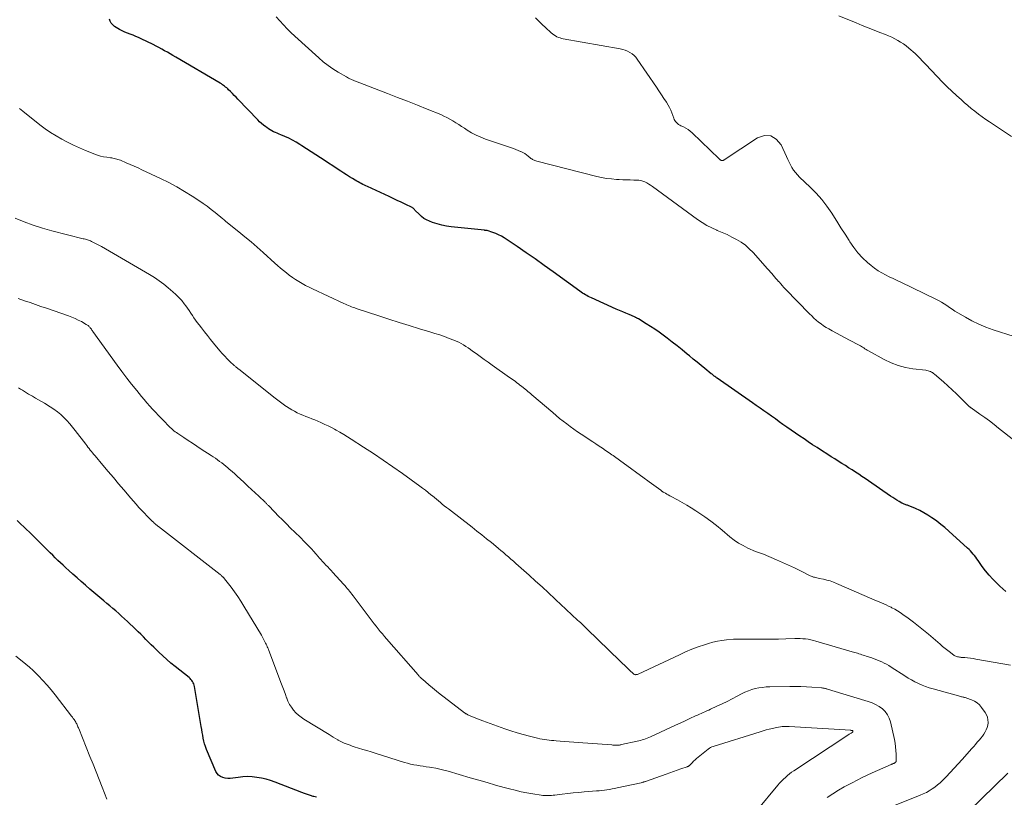
# Model space of a CAD drawing. Units: feet. Extents: x 1990000 to 1995027, y 510000 to 515000.
# Drawn here: x 1991000 to 1991237, y 512733 to 512920 of the extents above; entities that cross this region are included whole.
import ezdxf

# ---------------------------------------------------------------- set-up
doc = ezdxf.new("R2010")
doc.units = ezdxf.units.FT
doc.header["$LTSCALE"] = 100
doc.header["$MEASUREMENT"] = 0
doc.layers.add('CONTOUR INDEX', color=32, linetype='Continuous', lineweight=25)
doc.layers.add('CONTOUR INTERMEDIATE', color=40, linetype='Continuous', lineweight=15)

msp = doc.modelspace()

# ---------------------------------------------------------------- linework, layer by layer
at = {"layer": 'CONTOUR INDEX', "flags": 128}
for points, elevation in [([(1991237.32, 512782.78), (1991235.92, 512784.02), (1991235.17, 512784.73), (1991234.22, 512785.69), (1991233.31, 512786.67), (1991232.46, 512787.71), (1991231.65, 512788.79), (1991230.67, 512790.18), (1991230.38, 512790.59), (1991230.09, 512790.99), (1991229.79, 512791.38), (1991229.49, 512791.77), (1991229.17, 512792.15), (1991228.84, 512792.52), (1991228.49, 512792.87), (1991228.13, 512793.22), (1991223.6, 512797.3), (1991222.66, 512798.12), (1991221.7, 512798.91), (1991220.72, 512799.66), (1991219.71, 512800.39), (1991219.53, 512800.51), (1991218.58, 512801.13), (1991217.61, 512801.71), (1991216.6, 512802.22), (1991215.57, 512802.69), (1991213.86, 512803.41), (1991213.67, 512803.49), (1991213.47, 512803.56), (1991213.28, 512803.63), (1991213.08, 512803.7), (1991212.89, 512803.77), (1991212.69, 512803.85), (1991212.51, 512803.94), (1991212.33, 512804.04), (1991211.64, 512804.43), (1991211.12, 512804.74), (1991210.61, 512805.05), (1991210.11, 512805.38), (1991209.61, 512805.71), (1991204.29, 512809.38), (1991203.5, 512809.92), (1991202.71, 512810.46), (1991201.91, 512810.98), (1991201.11, 512811.5), (1991200.31, 512812.02), (1991199.5, 512812.53), (1991198.7, 512813.04), (1991197.89, 512813.55), (1991197.83, 512813.58), (1991196.99, 512814.11), (1991196.15, 512814.64), (1991195.31, 512815.17), (1991194.48, 512815.7), (1991192.93, 512816.69), (1991191.88, 512817.37), (1991190.83, 512818.06), (1991189.79, 512818.75), (1991188.76, 512819.46), (1991187.73, 512820.16), (1991186.7, 512820.87), (1991185.67, 512821.59), (1991184.65, 512822.31), (1991183.69, 512822.98), (1991182.77, 512823.62), (1991181.85, 512824.27), (1991180.93, 512824.92), (1991180.01, 512825.56), (1991179.09, 512826.21), (1991178.17, 512826.85), (1991177.25, 512827.5), (1991176.33, 512828.14), (1991167.87, 512834.08), (1991167.69, 512834.21), (1991167.51, 512834.35), (1991167.32, 512834.48), (1991167.14, 512834.61), (1991166.96, 512834.75), (1991166.79, 512834.88), (1991166.61, 512835.02), (1991166.43, 512835.16), (1991164.91, 512836.4), (1991163.97, 512837.16), (1991163.04, 512837.93), (1991162.1, 512838.69), (1991161.17, 512839.46), (1991160.65, 512839.9), (1991159.45, 512840.88), (1991158.24, 512841.84), (1991157.02, 512842.79), (1991155.79, 512843.73), (1991154.85, 512844.43), (1991153.85, 512845.16), (1991152.84, 512845.87), (1991151.81, 512846.55), (1991150.76, 512847.2), (1991148.87, 512848.36), (1991148.76, 512848.42), (1991148.65, 512848.49), (1991148.53, 512848.55), (1991148.42, 512848.6), (1991148.3, 512848.66), (1991148.18, 512848.72), (1991148.07, 512848.77), (1991147.95, 512848.82), (1991146.64, 512849.38), (1991145.87, 512849.71), (1991145.1, 512850.04), (1991144.33, 512850.38), (1991143.56, 512850.72), (1991137.55, 512853.41), (1991137.18, 512853.58), (1991136.82, 512853.76), (1991136.47, 512853.95), (1991136.12, 512854.15), (1991135.77, 512854.36), (1991135.43, 512854.58), (1991135.1, 512854.81), (1991134.77, 512855.04), (1991128.38, 512859.7), (1991126.23, 512861.24), (1991124.06, 512862.78), (1991121.88, 512864.28), (1991119.69, 512865.77), (1991116.58, 512867.86), (1991115.92, 512868.26), (1991115.23, 512868.62), (1991114.52, 512868.92), (1991113.8, 512869.18), (1991112.45, 512869.59), (1991112.38, 512869.61), (1991112.3, 512869.62), (1991112.23, 512869.63), (1991112.16, 512869.64), (1991112.08, 512869.65), (1991112.01, 512869.65), (1991111.94, 512869.66), (1991111.86, 512869.67), (1991103.8, 512870.53), (1991102.66, 512870.69), (1991101.52, 512870.91), (1991100.41, 512871.22), (1991099.32, 512871.58), (1991098.61, 512871.84), (1991097.9, 512872.16), (1991097.24, 512872.54), (1991096.63, 512873), (1991096.07, 512873.52), (1991095.17, 512874.47), (1991095.08, 512874.56), (1991094.99, 512874.65), (1991094.9, 512874.74), (1991094.81, 512874.83), (1991094.72, 512874.92), (1991094.62, 512875), (1991094.51, 512875.06), (1991094.4, 512875.13), (1991092.72, 512875.95), (1991091.77, 512876.42), (1991090.81, 512876.88), (1991089.85, 512877.33), (1991088.89, 512877.78), (1991083.64, 512880.18), (1991083.27, 512880.36), (1991082.9, 512880.54), (1991082.53, 512880.73), (1991082.16, 512880.92), (1991081.8, 512881.11), (1991081.44, 512881.32), (1991081.08, 512881.52), (1991080.72, 512881.73), (1991080.03, 512882.16), (1991079.34, 512882.58), (1991078.64, 512883.02), (1991077.95, 512883.46), (1991077.27, 512883.9), (1991072.34, 512887.14), (1991071.23, 512887.86), (1991070.12, 512888.59), (1991069, 512889.3), (1991067.88, 512890.02), (1991067.34, 512890.36), (1991066.48, 512890.87), (1991065.6, 512891.36), (1991064.7, 512891.81), (1991063.79, 512892.22), (1991062.82, 512892.64), (1991062.38, 512892.83), (1991061.94, 512893.02), (1991061.5, 512893.21), (1991061.06, 512893.41), (1991060.63, 512893.62), (1991060.21, 512893.85), (1991059.8, 512894.11), (1991059.41, 512894.38), (1991059.15, 512894.57), (1991058.65, 512894.97), (1991058.15, 512895.38), (1991057.68, 512895.81), (1991057.23, 512896.26), (1991052.46, 512901.22), (1991052.01, 512901.68), (1991051.57, 512902.14), (1991051.12, 512902.6), (1991050.67, 512903.06), (1991050.23, 512903.51), (1991050, 512903.74), (1991049.76, 512903.95), (1991049.51, 512904.15), (1991049.26, 512904.35), (1991049, 512904.54), (1991048.74, 512904.72), (1991048.47, 512904.89), (1991048.19, 512905.05), (1991037.5, 512911.35), (1991036.83, 512911.74), (1991036.16, 512912.13), (1991035.49, 512912.51), (1991034.81, 512912.9), (1991034.13, 512913.27), (1991033.45, 512913.64), (1991032.76, 512914), (1991032.07, 512914.35), (1991029.19, 512915.77), (1991028.54, 512916.07), (1991027.89, 512916.35), (1991027.23, 512916.61), (1991026.56, 512916.85), (1991025.89, 512917.09), (1991025.24, 512917.36), (1991024.61, 512917.67), (1991023.99, 512918.02), (1991022.77, 512918.74), (1991022.34, 512919.09), (1991021.98, 512919.49), (1991021.73, 512919.97), (1991021.57, 512920.51)], 940), ([(1991071.38, 512733.22), (1991070.76, 512733.4), (1991070.6, 512733.45), (1991069.9, 512733.68), (1991069.21, 512733.92), (1991068.52, 512734.17), (1991067.83, 512734.42), (1991061.39, 512736.88), (1991060.32, 512737.25), (1991059.23, 512737.58), (1991058.13, 512737.83), (1991057.01, 512738.03), (1991055.89, 512738.15), (1991054.76, 512738.2), (1991053.64, 512738.14), (1991052.52, 512738.02), (1991051.22, 512737.82), (1991050.61, 512737.76), (1991050.01, 512737.76), (1991049.41, 512737.84), (1991048.81, 512737.97), (1991048.28, 512738.21), (1991047.81, 512738.53), (1991047.45, 512738.95), (1991047.15, 512739.46), (1991044.93, 512744.76), (1991044.68, 512745.42), (1991044.45, 512746.08), (1991044.27, 512746.76), (1991044.12, 512747.45), (1991044, 512748.15), (1991043.87, 512748.84), (1991043.75, 512749.54), (1991043.63, 512750.24), (1991041.98, 512759.91), (1991041.91, 512760.22), (1991041.81, 512760.52), (1991041.68, 512760.81), (1991041.53, 512761.09), (1991041.35, 512761.35), (1991041.15, 512761.6), (1991040.93, 512761.82), (1991040.69, 512762.03), (1991037.32, 512764.72), (1991036.32, 512765.54), (1991035.34, 512766.38), (1991034.37, 512767.25), (1991033.43, 512768.13), (1991032.83, 512768.71), (1991032.2, 512769.32), (1991031.57, 512769.94), (1991030.95, 512770.57), (1991030.33, 512771.2), (1991029.72, 512771.83), (1991029.09, 512772.45), (1991028.46, 512773.07), (1991027.83, 512773.68), (1991025.84, 512775.55), (1991025.15, 512776.19), (1991024.46, 512776.82), (1991023.77, 512777.45), (1991023.06, 512778.07), (1991022.36, 512778.68), (1991021.65, 512779.29), (1991020.93, 512779.9), (1991020.22, 512780.51), (1991019.72, 512780.92), (1991018.76, 512781.73), (1991017.79, 512782.54), (1991016.83, 512783.35), (1991015.87, 512784.17), (1991015.76, 512784.27), (1991014.74, 512785.14), (1991013.74, 512786.01), (1991012.74, 512786.9), (1991011.74, 512787.79), (1991011, 512788.47), (1991010.36, 512789.05), (1991009.73, 512789.65), (1991009.1, 512790.25), (1991008.49, 512790.86), (1991007.87, 512791.47), (1991007.26, 512792.08), (1991006.64, 512792.69), (1991006.03, 512793.3), (1991002.95, 512796.36), (1991002.28, 512797.01), (1991001.6, 512797.67), (1991000.92, 512798.31), (1991000.23, 512798.95), (1990999.28, 512799.82)], 920)]:
    msp.add_lwpolyline(points, dxfattribs=dict(at, elevation=elevation))
at = {"layer": 'CONTOUR INTERMEDIATE', "flags": 128}
for points, elevation in [([(1991238.71, 512892.28), (1991234.35, 512895.12), (1991233.43, 512895.74), (1991232.52, 512896.36), (1991231.63, 512897), (1991230.75, 512897.66), (1991229.88, 512898.34), (1991229.01, 512899.02), (1991228.17, 512899.73), (1991227.33, 512900.44), (1991226.64, 512901.05), (1991225.48, 512902.09), (1991224.33, 512903.14), (1991223.22, 512904.23), (1991222.12, 512905.34), (1991218.04, 512909.56), (1991217.72, 512909.9), (1991217.41, 512910.23), (1991217.09, 512910.57), (1991216.79, 512910.91), (1991216.47, 512911.24), (1991216.15, 512911.57), (1991215.82, 512911.89), (1991215.48, 512912.19), (1991213.95, 512913.54), (1991213.33, 512914.05), (1991212.68, 512914.53), (1991212.01, 512914.98), (1991211.31, 512915.39), (1991210.6, 512915.76), (1991209.87, 512916.12), (1991209.13, 512916.45), (1991208.39, 512916.76), (1991207.03, 512917.29), (1991205.61, 512917.85), (1991204.18, 512918.42), (1991202.75, 512918.99), (1991201.33, 512919.57), (1991197.17, 512921.26)], 952), ([(1991239.55, 512818.95), (1991235.61, 512822.08), (1991234.5, 512822.94), (1991233.38, 512823.79), (1991232.25, 512824.62), (1991231.1, 512825.44), (1991228.96, 512826.94), (1991228.88, 512826.99), (1991228.8, 512827.05), (1991228.72, 512827.11), (1991228.65, 512827.16), (1991228.57, 512827.22), (1991228.5, 512827.28), (1991228.43, 512827.34), (1991228.36, 512827.41), (1991226.48, 512829.3), (1991225.47, 512830.3), (1991224.44, 512831.29), (1991223.39, 512832.25), (1991222.32, 512833.2), (1991220.17, 512835.07), (1991219.94, 512835.25), (1991219.7, 512835.42), (1991219.45, 512835.56), (1991219.18, 512835.7), (1991218.91, 512835.8), (1991218.63, 512835.89), (1991218.34, 512835.95), (1991218.05, 512836), (1991214.96, 512836.35), (1991213.15, 512836.67), (1991211.39, 512837.12), (1991209.7, 512837.78), (1991208.04, 512838.57), (1991204.25, 512840.67), (1991203.97, 512840.83), (1991203.69, 512841), (1991203.41, 512841.19), (1991203.14, 512841.37), (1991202.87, 512841.56), (1991202.6, 512841.74), (1991202.32, 512841.91), (1991202.03, 512842.07), (1991199.73, 512843.27), (1991198.67, 512843.83), (1991197.62, 512844.38), (1991196.57, 512844.95), (1991195.52, 512845.51), (1991194.74, 512845.94), (1991194.09, 512846.31), (1991193.47, 512846.71), (1991192.86, 512847.13), (1991192.27, 512847.58), (1991191.7, 512848.06), (1991191.14, 512848.55), (1991190.6, 512849.06), (1991190.07, 512849.58), (1991184.32, 512855.53), (1991183.92, 512855.95), (1991183.52, 512856.37), (1991183.13, 512856.8), (1991182.74, 512857.24), (1991182.63, 512857.36), (1991182.3, 512857.73), (1991181.97, 512858.11), (1991181.65, 512858.49), (1991181.32, 512858.87), (1991180.99, 512859.25), (1991180.67, 512859.63), (1991180.33, 512860.01), (1991180, 512860.38), (1991176.48, 512864.34), (1991175.58, 512865.25), (1991174.63, 512866.08), (1991173.6, 512866.81), (1991172.51, 512867.47), (1991171.37, 512868.06), (1991170.22, 512868.63), (1991169.05, 512869.15), (1991167.87, 512869.65), (1991167.76, 512869.69), (1991166.55, 512870.24), (1991165.36, 512870.84), (1991164.22, 512871.53), (1991163.12, 512872.28), (1991152.27, 512880.22), (1991151.83, 512880.52), (1991151.39, 512880.81), (1991150.93, 512881.07), (1991150.45, 512881.31), (1991149.97, 512881.5), (1991149.47, 512881.65), (1991148.96, 512881.74), (1991148.43, 512881.78), (1991147.76, 512881.78), (1991146.89, 512881.79), (1991146.02, 512881.81), (1991145.15, 512881.84), (1991144.28, 512881.89), (1991143.6, 512881.92), (1991142.4, 512882.03), (1991141.21, 512882.18), (1991140.02, 512882.39), (1991138.84, 512882.66), (1991124.4, 512886.32), (1991124.19, 512886.38), (1991123.98, 512886.45), (1991123.77, 512886.53), (1991123.57, 512886.62), (1991123.38, 512886.73), (1991123.19, 512886.84), (1991123.01, 512886.97), (1991122.83, 512887.1), (1991122.36, 512887.5), (1991121.94, 512887.83), (1991121.5, 512888.12), (1991121.05, 512888.39), (1991120.57, 512888.62), (1991120.47, 512888.67), (1991119.93, 512888.9), (1991119.39, 512889.13), (1991118.84, 512889.33), (1991118.29, 512889.53), (1991112.08, 512891.64), (1991110.93, 512892.07), (1991109.81, 512892.57), (1991108.73, 512893.14), (1991107.68, 512893.78), (1991106.99, 512894.22), (1991106.3, 512894.67), (1991105.61, 512895.12), (1991104.91, 512895.56), (1991104.21, 512896.01), (1991103.5, 512896.43), (1991102.78, 512896.82), (1991102.04, 512897.18), (1991101.29, 512897.51), (1991098.06, 512898.82), (1991095.68, 512899.78), (1991093.3, 512900.73), (1991090.91, 512901.66), (1991088.51, 512902.59), (1991080.77, 512905.56), (1991080.49, 512905.67), (1991080.21, 512905.78), (1991079.93, 512905.9), (1991079.65, 512906.02), (1991079.38, 512906.14), (1991079.1, 512906.28), (1991078.84, 512906.42), (1991078.57, 512906.57), (1991076.58, 512907.73), (1991075.35, 512908.51), (1991074.16, 512909.33), (1991073.02, 512910.22), (1991071.91, 512911.16), (1991066.15, 512916.38), (1991065.21, 512917.27), (1991064.29, 512918.17), (1991063.4, 512919.1), (1991062.53, 512920.05), (1991061.68, 512921.02)], 944), ([(1991244.43, 512842.52), (1991234.26, 512845.76), (1991232.53, 512846.38), (1991230.84, 512847.07), (1991229.19, 512847.88), (1991227.59, 512848.76), (1991225.76, 512849.84), (1991225.1, 512850.25), (1991224.44, 512850.67), (1991223.79, 512851.1), (1991223.14, 512851.54), (1991222.49, 512851.98), (1991221.83, 512852.39), (1991221.15, 512852.77), (1991220.45, 512853.12), (1991212.09, 512857.17), (1991211.16, 512857.61), (1991210.23, 512858.06), (1991209.29, 512858.5), (1991208.36, 512858.94), (1991207.45, 512859.42), (1991206.57, 512859.94), (1991205.73, 512860.53), (1991204.93, 512861.17), (1991204.01, 512861.96), (1991202.83, 512863.08), (1991201.72, 512864.26), (1991200.72, 512865.53), (1991199.8, 512866.87), (1991199.59, 512867.2), (1991198.62, 512868.75), (1991197.64, 512870.3), (1991196.66, 512871.85), (1991195.67, 512873.39), (1991195.42, 512873.78), (1991194.25, 512875.46), (1991193.01, 512877.09), (1991191.65, 512878.61), (1991190.21, 512880.08), (1991187.68, 512882.47), (1991187.17, 512883), (1991186.68, 512883.55), (1991186.25, 512884.14), (1991185.85, 512884.76), (1991185.49, 512885.41), (1991185.14, 512886.06), (1991184.82, 512886.73), (1991184.5, 512887.4), (1991183.23, 512890.27), (1991182.08, 512891.62), (1991180.76, 512892.44), (1991179.22, 512892.45), (1991177.52, 512891.94), (1991169.49, 512886.6), (1991169.41, 512886.56), (1991169.33, 512886.52), (1991169.25, 512886.5), (1991169.17, 512886.48), (1991169.12, 512886.47), (1991169.06, 512886.47), (1991168.99, 512886.47), (1991168.93, 512886.47), (1991168.87, 512886.48), (1991168.8, 512886.5), (1991168.74, 512886.53), (1991168.69, 512886.56), (1991168.64, 512886.6), (1991168.59, 512886.64), (1991168.51, 512886.7), (1991168.44, 512886.76), (1991168.37, 512886.83), (1991168.3, 512886.89), (1991161.84, 512893.12), (1991161.35, 512893.55), (1991160.84, 512893.94), (1991160.29, 512894.28), (1991159.71, 512894.58), (1991159.12, 512894.85), (1991158.83, 512895.01), (1991158.55, 512895.17), (1991158.29, 512895.37), (1991158.04, 512895.58), (1991157.82, 512895.82), (1991157.63, 512896.07), (1991157.49, 512896.36), (1991157.37, 512896.66), (1991157.17, 512897.34), (1991156.95, 512897.98), (1991156.69, 512898.61), (1991156.39, 512899.22), (1991156.05, 512899.8), (1991155.61, 512900.48), (1991155.03, 512901.39), (1991154.43, 512902.3), (1991153.83, 512903.2), (1991153.22, 512904.1), (1991148.62, 512910.86), (1991148.24, 512911.34), (1991147.82, 512911.78), (1991147.35, 512912.15), (1991146.83, 512912.48), (1991146.28, 512912.76), (1991145.71, 512912.99), (1991145.12, 512913.17), (1991144.52, 512913.31), (1991130.79, 512915.76), (1991130.4, 512915.85), (1991130.01, 512915.96), (1991129.62, 512916.1), (1991129.25, 512916.27), (1991128.89, 512916.46), (1991128.55, 512916.68), (1991128.23, 512916.92), (1991127.91, 512917.18), (1991126.54, 512918.46), (1991125.71, 512919.24), (1991124.89, 512920.02), (1991124.08, 512920.81)], 948), ([(1991238.49, 512765.03), (1991230.13, 512766.48), (1991229.47, 512766.59), (1991228.81, 512766.68), (1991228.15, 512766.76), (1991227.49, 512766.83), (1991226.61, 512766.91), (1991226.39, 512766.94), (1991226.16, 512766.96), (1991225.94, 512767), (1991225.71, 512767.03), (1991225.5, 512767.09), (1991225.29, 512767.16), (1991225.09, 512767.27), (1991224.9, 512767.39), (1991223.99, 512768.07), (1991223.36, 512768.55), (1991222.73, 512769.04), (1991222.12, 512769.54), (1991221.51, 512770.05), (1991218.73, 512772.45), (1991217.53, 512773.45), (1991216.32, 512774.43), (1991215.08, 512775.38), (1991213.83, 512776.31), (1991212.54, 512777.24), (1991211.91, 512777.68), (1991211.26, 512778.09), (1991210.6, 512778.47), (1991209.93, 512778.83), (1991209.7, 512778.95), (1991209.13, 512779.23), (1991208.56, 512779.51), (1991207.98, 512779.77), (1991207.4, 512780.02), (1991206.81, 512780.26), (1991206.23, 512780.51), (1991205.65, 512780.76), (1991205.06, 512781.01), (1991196.59, 512784.7), (1991195.83, 512785.01), (1991195.06, 512785.28), (1991194.27, 512785.51), (1991193.47, 512785.7), (1991192.43, 512785.92), (1991192.15, 512785.99), (1991191.87, 512786.05), (1991191.58, 512786.11), (1991191.3, 512786.17), (1991191.02, 512786.24), (1991190.74, 512786.33), (1991190.47, 512786.44), (1991190.21, 512786.56), (1991187.89, 512787.71), (1991186.47, 512788.41), (1991185.04, 512789.09), (1991183.59, 512789.74), (1991182.14, 512790.37), (1991178.96, 512791.72), (1991178.74, 512791.81), (1991178.51, 512791.89), (1991178.27, 512791.97), (1991178.04, 512792.04), (1991177.8, 512792.11), (1991177.57, 512792.18), (1991177.34, 512792.27), (1991177.11, 512792.37), (1991175.22, 512793.22), (1991174.08, 512793.79), (1991172.97, 512794.42), (1991171.92, 512795.14), (1991170.91, 512795.92), (1991169.02, 512797.51), (1991167.67, 512798.61), (1991166.3, 512799.67), (1991164.89, 512800.69), (1991163.46, 512801.67), (1991162.68, 512802.19), (1991161.61, 512802.87), (1991160.53, 512803.54), (1991159.43, 512804.17), (1991158.32, 512804.79), (1991156.78, 512805.62), (1991156.43, 512805.81), (1991156.08, 512806), (1991155.74, 512806.19), (1991155.4, 512806.39), (1991154.88, 512806.69), (1991154.79, 512806.74), (1991154.71, 512806.79), (1991154.63, 512806.84), (1991154.55, 512806.89), (1991154.47, 512806.94), (1991154.39, 512807), (1991154.32, 512807.06), (1991154.24, 512807.11), (1991151.44, 512809.17), (1991149.97, 512810.25), (1991148.49, 512811.34), (1991147.01, 512812.41), (1991145.53, 512813.49), (1991143.13, 512815.22), (1991142.82, 512815.45), (1991142.5, 512815.68), (1991142.17, 512815.9), (1991141.85, 512816.12), (1991140.97, 512816.72), (1991140.21, 512817.24), (1991139.44, 512817.75), (1991138.67, 512818.26), (1991137.91, 512818.77), (1991135.14, 512820.6), (1991134.25, 512821.2), (1991133.36, 512821.82), (1991132.48, 512822.45), (1991131.61, 512823.09), (1991130.75, 512823.75), (1991129.91, 512824.42), (1991129.07, 512825.1), (1991128.24, 512825.79), (1991123.26, 512830.06), (1991123.11, 512830.19), (1991122.96, 512830.32), (1991122.8, 512830.45), (1991122.65, 512830.58), (1991122.5, 512830.71), (1991122.34, 512830.83), (1991122.19, 512830.96), (1991122.03, 512831.09), (1991120.7, 512832.16), (1991120.35, 512832.44), (1991120, 512832.71), (1991119.65, 512832.98), (1991119.3, 512833.25), (1991118.94, 512833.51), (1991118.58, 512833.78), (1991118.22, 512834.03), (1991117.86, 512834.29), (1991113.66, 512837.22), (1991112.69, 512837.91), (1991111.72, 512838.59), (1991110.76, 512839.29), (1991109.8, 512839.99), (1991108.95, 512840.61), (1991108.42, 512841), (1991107.88, 512841.37), (1991107.33, 512841.73), (1991106.77, 512842.09), (1991106.21, 512842.42), (1991105.63, 512842.73), (1991105.03, 512843), (1991104.43, 512843.25), (1991103.36, 512843.66), (1991102.2, 512844.08), (1991101.04, 512844.49), (1991099.87, 512844.87), (1991098.7, 512845.24), (1991096.15, 512846), (1991093.7, 512846.75), (1991091.25, 512847.51), (1991088.81, 512848.29), (1991086.37, 512849.08), (1991080.95, 512850.87), (1991080.57, 512851), (1991080.19, 512851.13), (1991079.82, 512851.27), (1991079.45, 512851.42), (1991079.08, 512851.57), (1991078.72, 512851.72), (1991078.35, 512851.88), (1991077.99, 512852.05), (1991070.41, 512855.61), (1991069.58, 512856.01), (1991068.76, 512856.43), (1991067.95, 512856.87), (1991067.14, 512857.33), (1991066.35, 512857.82), (1991065.58, 512858.32), (1991064.84, 512858.86), (1991064.12, 512859.42), (1991063.41, 512860), (1991062.7, 512860.59), (1991062.01, 512861.19), (1991061.33, 512861.8), (1991058.55, 512864.32), (1991057.11, 512865.6), (1991055.65, 512866.87), (1991054.16, 512868.11), (1991052.67, 512869.33), (1991049.95, 512871.51), (1991049.8, 512871.63), (1991049.65, 512871.75), (1991049.5, 512871.88), (1991049.35, 512872), (1991049.13, 512872.19), (1991049.09, 512872.22), (1991049.05, 512872.26), (1991049.01, 512872.29), (1991048.97, 512872.33), (1991048.93, 512872.37), (1991048.89, 512872.4), (1991048.85, 512872.44), (1991048.81, 512872.47), (1991047.01, 512873.95), (1991046.05, 512874.71), (1991045.08, 512875.45), (1991044.09, 512876.16), (1991043.07, 512876.84), (1991041.46, 512877.89), (1991039.61, 512879.05), (1991037.73, 512880.15), (1991035.8, 512881.17), (1991033.85, 512882.13), (1991029.36, 512884.23), (1991028.41, 512884.67), (1991027.45, 512885.11), (1991026.49, 512885.53), (1991025.52, 512885.95), (1991024.16, 512886.53), (1991023.87, 512886.65), (1991023.58, 512886.75), (1991023.28, 512886.83), (1991022.98, 512886.91), (1991022.68, 512886.97), (1991022.38, 512887.03), (1991022.07, 512887.08), (1991021.76, 512887.12), (1991020.88, 512887.25), (1991020.14, 512887.38), (1991019.4, 512887.55), (1991018.69, 512887.77), (1991017.98, 512888.02), (1991015.76, 512888.91), (1991014.3, 512889.52), (1991012.86, 512890.17), (1991011.45, 512890.86), (1991010.05, 512891.58), (1991008.68, 512892.37), (1991007.35, 512893.2), (1991006.06, 512894.1), (1991004.8, 512895.05), (1991000.66, 512898.34), (1991000.27, 512898.66), (1990999.89, 512898.99)], 936), ([(1991207.34, 512729.95), (1991216.72, 512733.72), (1991217.47, 512734.05), (1991218.2, 512734.4), (1991218.9, 512734.8), (1991219.59, 512735.23), (1991220.26, 512735.7), (1991220.9, 512736.19), (1991221.51, 512736.72), (1991222.1, 512737.28), (1991222.95, 512738.15), (1991223.94, 512739.17), (1991224.92, 512740.2), (1991225.88, 512741.25), (1991226.83, 512742.31), (1991229.19, 512745), (1991229.62, 512745.48), (1991230.04, 512745.97), (1991230.47, 512746.46), (1991230.89, 512746.95), (1991230.96, 512747.03), (1991231.33, 512747.49), (1991231.7, 512747.96), (1991232.04, 512748.45), (1991232.36, 512748.95), (1991232.63, 512749.47), (1991232.85, 512750.01), (1991232.98, 512750.57), (1991233.06, 512751.16), (1991233.06, 512751.25), (1991233.03, 512751.88), (1991232.92, 512752.48), (1991232.7, 512753.05), (1991232.4, 512753.6), (1991231.52, 512754.87), (1991231.01, 512755.47), (1991230.45, 512755.99), (1991229.8, 512756.39), (1991229.09, 512756.71), (1991227.92, 512757.11), (1991227.75, 512757.17), (1991227.57, 512757.22), (1991227.39, 512757.26), (1991227.21, 512757.3), (1991227.03, 512757.33), (1991226.85, 512757.37), (1991226.67, 512757.41), (1991226.49, 512757.46), (1991219.82, 512759.3), (1991218.92, 512759.57), (1991218.03, 512759.87), (1991217.16, 512760.22), (1991216.3, 512760.6), (1991215.46, 512761.02), (1991214.63, 512761.46), (1991213.82, 512761.93), (1991213.02, 512762.43), (1991209.74, 512764.56), (1991209.18, 512764.91), (1991208.62, 512765.23), (1991208.05, 512765.53), (1991207.46, 512765.81), (1991206.86, 512766.07), (1991206.26, 512766.31), (1991205.65, 512766.54), (1991205.04, 512766.76), (1991203.69, 512767.2), (1991203.35, 512767.32), (1991203, 512767.43), (1991202.66, 512767.55), (1991202.31, 512767.66), (1991201.97, 512767.77), (1991201.62, 512767.89), (1991201.27, 512767.99), (1991200.93, 512768.1), (1991191.62, 512770.82), (1991191, 512770.99), (1991190.38, 512771.13), (1991189.75, 512771.25), (1991189.11, 512771.34), (1991188.47, 512771.4), (1991187.84, 512771.45), (1991187.2, 512771.46), (1991186.55, 512771.45), (1991184.37, 512771.36), (1991182.64, 512771.31), (1991180.91, 512771.27), (1991179.18, 512771.25), (1991177.44, 512771.25), (1991173.71, 512771.28), (1991173.47, 512771.28), (1991173.23, 512771.29), (1991172.99, 512771.3), (1991172.75, 512771.31), (1991172.51, 512771.31), (1991172.26, 512771.31), (1991172.02, 512771.3), (1991171.78, 512771.28), (1991170.06, 512771.14), (1991168.97, 512771), (1991167.89, 512770.82), (1991166.82, 512770.57), (1991165.76, 512770.26), (1991164.77, 512769.94), (1991163.24, 512769.41), (1991161.72, 512768.84), (1991160.22, 512768.22), (1991158.74, 512767.55), (1991148.8, 512762.86), (1991148.66, 512762.81), (1991148.51, 512762.76), (1991148.37, 512762.74), (1991148.21, 512762.73), (1991148.07, 512762.75), (1991147.93, 512762.79), (1991147.81, 512762.86), (1991147.69, 512762.95), (1991146.75, 512763.85), (1991146.17, 512764.41), (1991145.59, 512764.97), (1991145.01, 512765.53), (1991144.43, 512766.09), (1991136.57, 512773.72), (1991136.24, 512774.03), (1991135.91, 512774.34), (1991135.58, 512774.65), (1991135.25, 512774.96), (1991134.91, 512775.26), (1991134.58, 512775.57), (1991134.24, 512775.87), (1991133.91, 512776.18), (1991133.19, 512776.84), (1991132.5, 512777.48), (1991131.81, 512778.12), (1991131.13, 512778.76), (1991130.44, 512779.4), (1991128.75, 512780.98), (1991127.22, 512782.42), (1991125.68, 512783.84), (1991124.13, 512785.25), (1991122.57, 512786.65), (1991119.36, 512789.52), (1991118.77, 512790.05), (1991118.18, 512790.57), (1991117.58, 512791.09), (1991116.98, 512791.61), (1991116.39, 512792.12), (1991115.78, 512792.63), (1991115.18, 512793.14), (1991114.56, 512793.64), (1991113.49, 512794.52), (1991112.33, 512795.45), (1991111.17, 512796.38), (1991110.01, 512797.29), (1991108.84, 512798.21), (1991103.13, 512802.61), (1991102.64, 512803), (1991102.15, 512803.38), (1991101.67, 512803.77), (1991101.2, 512804.16), (1991100.72, 512804.56), (1991100.25, 512804.96), (1991099.77, 512805.35), (1991099.3, 512805.75), (1991098.93, 512806.05), (1991098.27, 512806.58), (1991097.6, 512807.11), (1991096.92, 512807.63), (1991096.24, 512808.13), (1991092.1, 512811.11), (1991089.79, 512812.74), (1991087.46, 512814.36), (1991085.1, 512815.93), (1991082.73, 512817.48), (1991079.76, 512819.39), (1991078.85, 512819.96), (1991077.94, 512820.52), (1991077.01, 512821.06), (1991076.08, 512821.59), (1991075.74, 512821.78), (1991074.97, 512822.2), (1991074.19, 512822.6), (1991073.4, 512822.98), (1991072.6, 512823.35), (1991072.39, 512823.44), (1991071.68, 512823.75), (1991070.98, 512824.04), (1991070.27, 512824.32), (1991069.55, 512824.59), (1991069.53, 512824.6), (1991068.82, 512824.87), (1991068.12, 512825.15), (1991067.43, 512825.46), (1991066.75, 512825.77), (1991066.07, 512826.11), (1991065.41, 512826.48), (1991064.77, 512826.87), (1991064.14, 512827.28), (1991064.03, 512827.35), (1991063.36, 512827.82), (1991062.7, 512828.3), (1991062.05, 512828.8), (1991061.4, 512829.3), (1991052.69, 512836.24), (1991052.55, 512836.35), (1991052.4, 512836.47), (1991052.26, 512836.58), (1991052.11, 512836.69), (1991051.97, 512836.81), (1991051.83, 512836.93), (1991051.69, 512837.05), (1991051.55, 512837.17), (1991050.54, 512838.12), (1991049.91, 512838.74), (1991049.29, 512839.36), (1991048.7, 512840.01), (1991048.13, 512840.68), (1991046.61, 512842.5), (1991045.86, 512843.41), (1991045.12, 512844.32), (1991044.4, 512845.25), (1991043.68, 512846.18), (1991043.1, 512846.95), (1991042.68, 512847.51), (1991042.28, 512848.06), (1991041.88, 512848.63), (1991041.5, 512849.2), (1991041.11, 512849.77), (1991040.72, 512850.34), (1991040.32, 512850.9), (1991039.92, 512851.46), (1991039.54, 512851.97), (1991038.92, 512852.76), (1991038.26, 512853.51), (1991037.55, 512854.22), (1991036.81, 512854.89), (1991035.69, 512855.84), (1991034.62, 512856.7), (1991033.51, 512857.53), (1991032.37, 512858.29), (1991031.2, 512859.01), (1991019.58, 512865.77), (1991019.12, 512866.04), (1991018.66, 512866.29), (1991018.19, 512866.53), (1991017.71, 512866.77), (1991017.24, 512867), (1991016.99, 512867.11), (1991016.75, 512867.21), (1991016.5, 512867.3), (1991016.25, 512867.38), (1991015.99, 512867.46), (1991015.74, 512867.53), (1991015.48, 512867.6), (1991015.22, 512867.66), (1991007.64, 512869.55), (1991005.39, 512870.18), (1991003.16, 512870.88), (1991000.97, 512871.69), (1990998.81, 512872.58)], 932), ([(1991194.35, 512733.14), (1991195.68, 512734.04), (1991197.04, 512734.91), (1991198.43, 512735.72), (1991199.84, 512736.5), (1991200.31, 512736.74), (1991201.51, 512737.36), (1991202.72, 512737.96), (1991203.94, 512738.54), (1991205.17, 512739.1), (1991209.72, 512741.12), (1991209.84, 512741.17), (1991209.96, 512741.22), (1991210.09, 512741.28), (1991210.21, 512741.33), (1991210.32, 512741.38), (1991210.39, 512741.4), (1991210.45, 512741.43), (1991210.52, 512741.47), (1991210.58, 512741.5), (1991210.64, 512741.54), (1991210.7, 512741.58), (1991210.75, 512741.62), (1991210.8, 512741.68), (1991210.83, 512741.71), (1991210.88, 512741.78), (1991210.92, 512741.86), (1991210.94, 512741.95), (1991210.95, 512742.04), (1991210.92, 512743.63), (1991210.88, 512744.52), (1991210.8, 512745.4), (1991210.67, 512746.28), (1991210.5, 512747.15), (1991209.56, 512751.38), (1991209.26, 512752.28), (1991208.85, 512753.11), (1991208.29, 512753.84), (1991207.61, 512754.5), (1991206.82, 512755.06), (1991206, 512755.55), (1991205.13, 512755.95), (1991204.22, 512756.28), (1991195.46, 512758.92), (1991195.21, 512758.99), (1991194.95, 512759.07), (1991194.7, 512759.15), (1991194.44, 512759.23), (1991194.24, 512759.29), (1991194.08, 512759.34), (1991193.93, 512759.38), (1991193.77, 512759.42), (1991193.61, 512759.46), (1991193.45, 512759.5), (1991193.29, 512759.52), (1991193.13, 512759.54), (1991192.97, 512759.56), (1991190.64, 512759.74), (1991189.31, 512759.82), (1991187.98, 512759.88), (1991186.65, 512759.9), (1991185.32, 512759.9), (1991180.52, 512759.82), (1991179.64, 512759.78), (1991178.76, 512759.69), (1991177.89, 512759.55), (1991177.03, 512759.37), (1991176.18, 512759.13), (1991175.35, 512758.85), (1991174.54, 512758.51), (1991173.74, 512758.12), (1991172.62, 512757.53), (1991171.43, 512756.91), (1991170.23, 512756.3), (1991169.02, 512755.71), (1991167.8, 512755.13), (1991166.25, 512754.41), (1991165.81, 512754.21), (1991165.36, 512754.01), (1991164.91, 512753.81), (1991164.46, 512753.62), (1991164, 512753.43), (1991163.55, 512753.23), (1991163.11, 512753.03), (1991162.66, 512752.83), (1991161.25, 512752.16), (1991160.1, 512751.62), (1991158.94, 512751.08), (1991157.79, 512750.55), (1991156.64, 512750.01), (1991151.77, 512747.78), (1991151.38, 512747.61), (1991150.99, 512747.45), (1991150.6, 512747.3), (1991150.2, 512747.16), (1991149.8, 512747.03), (1991149.4, 512746.91), (1991148.99, 512746.81), (1991148.58, 512746.71), (1991144.8, 512745.9), (1991144.63, 512745.86), (1991144.46, 512745.83), (1991144.29, 512745.81), (1991144.12, 512745.79), (1991143.95, 512745.77), (1991143.77, 512745.76), (1991143.6, 512745.76), (1991143.43, 512745.77), (1991143.34, 512745.77), (1991143.12, 512745.78), (1991142.91, 512745.79), (1991142.69, 512745.81), (1991142.47, 512745.82), (1991134.4, 512746.45), (1991133.32, 512746.53), (1991132.24, 512746.61), (1991131.16, 512746.69), (1991130.08, 512746.76), (1991129.05, 512746.84), (1991128.49, 512746.88), (1991127.93, 512746.93), (1991127.37, 512746.98), (1991126.8, 512747.04), (1991126.25, 512747.12), (1991125.69, 512747.21), (1991125.14, 512747.32), (1991124.59, 512747.44), (1991122.66, 512747.92), (1991121.16, 512748.31), (1991119.66, 512748.74), (1991118.18, 512749.21), (1991116.71, 512749.71), (1991111.44, 512751.61), (1991110.81, 512751.85), (1991110.18, 512752.09), (1991109.56, 512752.34), (1991108.94, 512752.61), (1991107.96, 512753.03), (1991107.83, 512753.09), (1991107.71, 512753.15), (1991107.6, 512753.21), (1991107.48, 512753.28), (1991107.36, 512753.35), (1991107.25, 512753.42), (1991107.14, 512753.5), (1991107.04, 512753.58), (1991102.14, 512757.33), (1991101.19, 512758.06), (1991100.26, 512758.8), (1991099.33, 512759.56), (1991098.42, 512760.32), (1991096.87, 512761.62), (1991096.73, 512761.74), (1991096.6, 512761.86), (1991096.47, 512761.99), (1991096.34, 512762.12), (1991096.21, 512762.25), (1991096.09, 512762.39), (1991095.97, 512762.52), (1991095.85, 512762.66), (1991088.26, 512771.36), (1991087.75, 512771.96), (1991087.24, 512772.56), (1991086.73, 512773.16), (1991086.24, 512773.77), (1991085.74, 512774.38), (1991085.26, 512775), (1991084.78, 512775.62), (1991084.3, 512776.25), (1991080.19, 512781.74), (1991079.92, 512782.09), (1991079.64, 512782.45), (1991079.36, 512782.8), (1991079.08, 512783.15), (1991078.79, 512783.49), (1991078.5, 512783.83), (1991078.2, 512784.17), (1991077.9, 512784.5), (1991075.29, 512787.33), (1991074.89, 512787.77), (1991074.48, 512788.21), (1991074.07, 512788.65), (1991073.66, 512789.09), (1991073.25, 512789.54), (1991072.85, 512789.98), (1991072.45, 512790.43), (1991072.05, 512790.88), (1991071.78, 512791.19), (1991071.25, 512791.79), (1991070.71, 512792.39), (1991070.16, 512792.99), (1991069.61, 512793.57), (1991068.83, 512794.4), (1991068.27, 512794.98), (1991067.7, 512795.55), (1991067.13, 512796.12), (1991066.55, 512796.67), (1991066.4, 512796.81), (1991065.9, 512797.3), (1991065.39, 512797.78), (1991064.89, 512798.27), (1991064.4, 512798.76), (1991063.9, 512799.26), (1991063.41, 512799.76), (1991062.92, 512800.26), (1991062.43, 512800.76), (1991059.92, 512803.33), (1991059.81, 512803.45), (1991059.69, 512803.56), (1991059.58, 512803.67), (1991059.46, 512803.79), (1991059.35, 512803.9), (1991059.23, 512804.01), (1991059.12, 512804.12), (1991059, 512804.23), (1991057.49, 512805.66), (1991056.61, 512806.49), (1991055.74, 512807.31), (1991054.86, 512808.13), (1991053.98, 512808.95), (1991053, 512809.87), (1991052.36, 512810.46), (1991051.71, 512811.05), (1991051.05, 512811.62), (1991050.39, 512812.2), (1991050.01, 512812.53), (1991049.53, 512812.93), (1991049.04, 512813.32), (1991048.55, 512813.7), (1991048.05, 512814.07), (1991047.55, 512814.44), (1991047.04, 512814.8), (1991046.52, 512815.15), (1991046, 512815.49), (1991043.59, 512817.04), (1991042.54, 512817.72), (1991041.5, 512818.41), (1991040.45, 512819.1), (1991039.41, 512819.79), (1991037.97, 512820.76), (1991037.66, 512820.98), (1991037.35, 512821.21), (1991037.05, 512821.45), (1991036.76, 512821.69), (1991036.47, 512821.95), (1991036.19, 512822.2), (1991035.92, 512822.47), (1991035.65, 512822.74), (1991034.75, 512823.66), (1991034.04, 512824.4), (1991033.33, 512825.14), (1991032.63, 512825.88), (1991031.92, 512826.63), (1991031.23, 512827.39), (1991030.55, 512828.15), (1991029.88, 512828.93), (1991029.23, 512829.71), (1991028.09, 512831.11), (1991026.88, 512832.61), (1991025.7, 512834.12), (1991024.54, 512835.66), (1991023.4, 512837.21), (1991017.57, 512845.34), (1991017.45, 512845.51), (1991017.32, 512845.68), (1991017.2, 512845.85), (1991017.07, 512846.02), (1991017.03, 512846.07), (1991016.92, 512846.21), (1991016.8, 512846.35), (1991016.67, 512846.48), (1991016.54, 512846.61), (1991016.4, 512846.73), (1991016.25, 512846.84), (1991016.1, 512846.95), (1991015.94, 512847.04), (1991014.78, 512847.69), (1991014.02, 512848.08), (1991013.26, 512848.44), (1991012.47, 512848.77), (1991011.67, 512849.07), (1991006.38, 512850.9), (1991005.05, 512851.35), (1991003.73, 512851.81), (1991002.41, 512852.28), (1991001.08, 512852.74), (1990999.55, 512853.28)], 928), ([(1991177.37, 512730.05), (1991182.46, 512736.14), (1991182.88, 512736.63), (1991183.32, 512737.11), (1991183.78, 512737.57), (1991184.26, 512738.02), (1991184.75, 512738.44), (1991185.25, 512738.85), (1991185.77, 512739.24), (1991186.31, 512739.61), (1991199.52, 512748.34), (1991199.66, 512748.43), (1991199.79, 512748.51), (1991199.93, 512748.6), (1991200.07, 512748.68), (1991200.31, 512748.82), (1991200.33, 512748.83), (1991200.35, 512748.85), (1991200.37, 512748.86), (1991200.38, 512748.88), (1991200.45, 512748.94), (1991200.47, 512748.96), (1991200.48, 512748.98), (1991200.49, 512749), (1991200.49, 512749.03), (1991200.51, 512749.22), (1991200.43, 512749.28), (1991200.28, 512749.31), (1991200.21, 512749.32), (1991200.14, 512749.34), (1991200.06, 512749.34), (1991199.99, 512749.35), (1991185.2, 512750.25), (1991184.77, 512750.27), (1991184.34, 512750.28), (1991183.91, 512750.26), (1991183.48, 512750.24), (1991183.05, 512750.2), (1991182.63, 512750.14), (1991182.21, 512750.06), (1991181.79, 512749.97), (1991181.14, 512749.81), (1991180.4, 512749.63), (1991179.66, 512749.43), (1991178.93, 512749.22), (1991178.2, 512749), (1991166.87, 512745.46), (1991166.56, 512745.34), (1991166.26, 512745.2), (1991165.98, 512745.03), (1991165.71, 512744.84), (1991163.25, 512742.85), (1991162.88, 512742.54), (1991162.52, 512742.23), (1991162.18, 512741.9), (1991161.84, 512741.56), (1991161.32, 512741.01), (1991161.24, 512740.94), (1991161.17, 512740.88), (1991161.09, 512740.82), (1991161, 512740.76), (1991160.92, 512740.71), (1991160.83, 512740.67), (1991160.73, 512740.63), (1991160.64, 512740.59), (1991159.08, 512740.05), (1991158.2, 512739.74), (1991157.33, 512739.44), (1991156.45, 512739.13), (1991155.58, 512738.82), (1991150.6, 512737.05), (1991150.47, 512737), (1991150.34, 512736.96), (1991150.21, 512736.92), (1991150.08, 512736.88), (1991149.94, 512736.84), (1991149.81, 512736.8), (1991149.67, 512736.77), (1991149.54, 512736.74), (1991143.77, 512735.47), (1991143.16, 512735.34), (1991142.55, 512735.23), (1991141.93, 512735.12), (1991141.31, 512735.03), (1991140.69, 512734.95), (1991140.07, 512734.88), (1991139.45, 512734.81), (1991138.83, 512734.76), (1991135.83, 512734.51), (1991134.51, 512734.39), (1991133.19, 512734.27), (1991131.88, 512734.13), (1991130.56, 512733.99), (1991128.74, 512733.78), (1991128.33, 512733.73), (1991127.93, 512733.7), (1991127.52, 512733.67), (1991127.11, 512733.65), (1991126.7, 512733.65), (1991126.29, 512733.66), (1991125.89, 512733.7), (1991125.48, 512733.75), (1991123.46, 512734.06), (1991122.05, 512734.31), (1991120.65, 512734.58), (1991119.25, 512734.91), (1991117.86, 512735.26), (1991116.54, 512735.62), (1991114.5, 512736.18), (1991112.47, 512736.76), (1991110.43, 512737.34), (1991108.4, 512737.92), (1991103.06, 512739.48), (1991102.07, 512739.75), (1991101.08, 512739.99), (1991100.08, 512740.2), (1991099.08, 512740.38), (1991098.58, 512740.47), (1991097.82, 512740.59), (1991097.06, 512740.71), (1991096.3, 512740.83), (1991095.54, 512740.94), (1991094.78, 512741.07), (1991094.03, 512741.22), (1991093.29, 512741.41), (1991092.55, 512741.62), (1991085.51, 512743.82), (1991084.51, 512744.13), (1991083.5, 512744.45), (1991082.5, 512744.77), (1991081.49, 512745.08), (1991080.48, 512745.41), (1991079.98, 512745.57), (1991079.49, 512745.74), (1991079, 512745.91), (1991078.51, 512746.09), (1991078.02, 512746.29), (1991077.55, 512746.5), (1991077.08, 512746.73), (1991076.62, 512746.98), (1991076.48, 512747.06), (1991075.96, 512747.37), (1991075.43, 512747.67), (1991074.92, 512747.98), (1991074.4, 512748.3), (1991068.36, 512752.02), (1991067.67, 512752.5), (1991067.01, 512753.01), (1991066.4, 512753.59), (1991065.83, 512754.21), (1991065.33, 512754.88), (1991064.88, 512755.58), (1991064.51, 512756.33), (1991064.2, 512757.11), (1991064.18, 512757.17), (1991063.89, 512758), (1991063.6, 512758.83), (1991063.3, 512759.65), (1991062.99, 512760.47), (1991059.92, 512768.56), (1991059.8, 512768.86), (1991059.67, 512769.17), (1991059.54, 512769.46), (1991059.4, 512769.76), (1991059.25, 512770.06), (1991059.11, 512770.35), (1991058.96, 512770.64), (1991058.81, 512770.93), (1991058.79, 512770.98), (1991058.62, 512771.29), (1991058.46, 512771.6), (1991058.28, 512771.91), (1991058.1, 512772.21), (1991053.91, 512779.26), (1991053.18, 512780.42), (1991052.43, 512781.57), (1991051.64, 512782.68), (1991050.82, 512783.78), (1991049.26, 512785.79), (1991049.19, 512785.87), (1991049.13, 512785.95), (1991049.06, 512786.02), (1991049, 512786.1), (1991048.93, 512786.17), (1991048.86, 512786.25), (1991048.79, 512786.32), (1991048.71, 512786.39), (1991048.65, 512786.45), (1991048.54, 512786.54), (1991048.43, 512786.64), (1991048.32, 512786.73), (1991048.2, 512786.82), (1991033.31, 512798.37), (1991033.21, 512798.45), (1991033.12, 512798.53), (1991033.02, 512798.61), (1991032.92, 512798.68), (1991032.82, 512798.77), (1991032.72, 512798.85), (1991032.63, 512798.93), (1991032.53, 512799.02), (1991032.33, 512799.2), (1991032.18, 512799.34), (1991032.03, 512799.48), (1991031.88, 512799.62), (1991031.73, 512799.76), (1991031.59, 512799.9), (1991031.44, 512800.04), (1991031.3, 512800.19), (1991031.15, 512800.34), (1991029.3, 512802.28), (1991028.63, 512803), (1991027.96, 512803.74), (1991027.3, 512804.48), (1991026.66, 512805.23), (1991024.99, 512807.21), (1991023.74, 512808.69), (1991022.49, 512810.17), (1991021.24, 512811.65), (1991019.98, 512813.13), (1991018.06, 512815.41), (1991017.77, 512815.75), (1991017.49, 512816.1), (1991017.2, 512816.45), (1991016.92, 512816.79), (1991016.64, 512817.15), (1991016.36, 512817.5), (1991016.09, 512817.85), (1991015.81, 512818.21), (1991013.31, 512821.5), (1991012.66, 512822.32), (1991011.99, 512823.12), (1991011.28, 512823.89), (1991010.55, 512824.64), (1991009.79, 512825.34), (1991008.99, 512826.01), (1991008.15, 512826.62), (1991007.27, 512827.19), (1991005.88, 512828.04), (1991005.16, 512828.47), (1991004.44, 512828.89), (1991003.72, 512829.31), (1991002.99, 512829.73), (1991002.5, 512830), (1991002.02, 512830.28), (1991001.54, 512830.57), (1991001.06, 512830.87), (1991000.59, 512831.17), (1991000.13, 512831.48), (1990999.66, 512831.8)], 924), ([(1991020.87, 512732.76), (1991019.75, 512735.68), (1991019.04, 512737.52), (1991018.32, 512739.37), (1991017.59, 512741.21), (1991016.85, 512743.05), (1991014.15, 512749.76), (1991014.05, 512749.98), (1991013.96, 512750.21), (1991013.86, 512750.43), (1991013.76, 512750.66), (1991013.65, 512750.88), (1991013.54, 512751.09), (1991013.42, 512751.3), (1991013.29, 512751.51), (1991013.2, 512751.67), (1991013.01, 512751.95), (1991012.82, 512752.23), (1991012.63, 512752.5), (1991012.43, 512752.77), (1991008.44, 512757.9), (1991007.49, 512759.08), (1991006.52, 512760.23), (1991005.51, 512761.34), (1991004.47, 512762.44), (1991003.97, 512762.94), (1991003.15, 512763.75), (1991002.3, 512764.53), (1991001.42, 512765.28), (1991000.53, 512766.01), (1990999.01, 512767.19)], 916), ([(1991228.33, 512729.8), (1991237.82, 512739.03)], 936)]:
    msp.add_lwpolyline(points, dxfattribs=dict(at, elevation=elevation))

doc.saveas('drawing.dxf')
